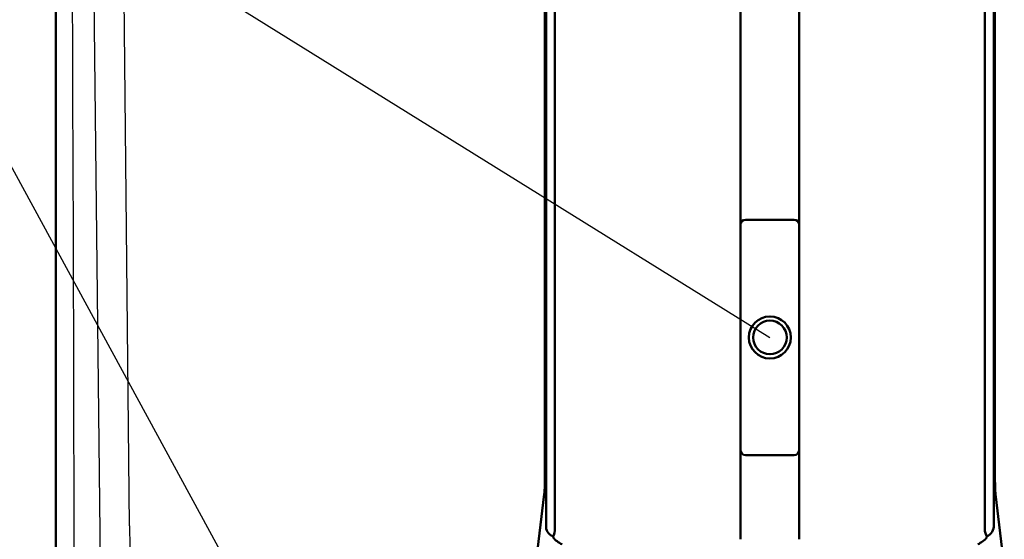
# Model space of a CAD drawing. Units: millimetres. Extents: x 31 to 415, y -307 to 272.
# Drawn here: x 122 to 181, y 148 to 179 of the extents above; entities that cross this region are included whole.
import ezdxf

# ---------------------------------------------------------------- set-up
doc = ezdxf.new("R2010")
doc.units = ezdxf.units.MM
doc.header["$LTSCALE"] = 0.165354
doc.layers.add('NoLayerName_001', color=7, linetype='Continuous')
doc.styles.get("Standard").update_dxf_attribs({"font": 'txt', "bigfont": 'extfont2'})
doc.dimstyles.get("Standard").update_dxf_attribs({"dimtxt": 2.5, "dimasz": 2.5, "dimexe": 1.25, "dimexo": 0.625, "dimtad": 1, "dimzin": 0, "dimdsep": 46, "dimtxsty": 'Standard', "dimcen": 2.5, "dimadec": 0, "dimazin": 0, "dimtfac": 0.75, "dimtmove": 0, "dimatfit": 3, "dimfxl": 1, "dimarcsym": 0})

# ---------------------------------------------------------------- blocks, each defined once
blk = doc.blocks.new('_OPEN30')
at = {"color": 0, "linetype": 'ByBlock', "lineweight": -2}
for p, q in [((-1, 0.267949), (0, 0)), ((0, 0), (-1, -0.267949)), ((0, 0), (-1, 0))]:
    blk.add_line(p, q, dxfattribs=at)
blk = doc.blocks.new('*D710')
at = {"layer": 'Defpoints', "color": 0}
for p in [(120.033, 218.506), (127.269, 218.506), (127.269, 118.506)]:
    blk.add_point(p, dxfattribs=at)
at = {"layer": 'NoLayerName_001', "color": 0, "linetype": 'Continuous', "lineweight": 25}
for p, q in [((127.269, 218.506), (117.633, 218.506)), ((120.033, 120.906), (120.033, 216.106)), ((127.269, 118.506), (117.633, 118.506))]:
    blk.add_line(p, q, dxfattribs=at)
at = {"layer": 'NoLayerName_001', "color": 0, "lineweight": 25, "xscale": 2.4, "yscale": 2.4, "zscale": 2.4}
for p, rotation in [((120.033, 218.506), 90), ((120.033, 118.506), 270)]:
    blk.add_blockref('_OPEN30', p, dxfattribs=dict(at, rotation=rotation))
at = {"layer": 'NoLayerName_001', "color": 0, "lineweight": 25, "insert": (117.333, 165.776), "char_height": 3, "attachment_point": 5, "rotation": 90}
blk.add_mtext('100', dxfattribs=at)

msp = doc.modelspace()

# ---------------------------------------------------------------- linework, layer by layer
at = {"layer": 'NoLayerName_001', "color": 5, "linetype": 'Continuous', "lineweight": 25}
for p, q in [((126.246, 216.826), (127.361, 120.01)), ((128.804, 148.789), (128.167, 210.497))]:
    msp.add_line(p, q, dxfattribs=at)
at = {"layer": 'NoLayerName_001', "color": 7, "linetype": 'Continuous', "lineweight": 50}
for p, q in [((124.406, 215.51), (124.406, 121.502)), ((154.117, 189.342), (154.117, 148.659)), ((165.156, 189.342), (165.156, 148.659)), ((168.656, 148.659), (168.656, 189.342)), ((179.696, 148.659), (179.696, 189.342)), ((153.589, 148.836), (153.589, 189.173)), ((153.589, 148.76), (153.589, 189.173)), ((180.224, 189.173), (180.224, 148.836)), ((180.224, 189.173), (180.224, 148.73)), ((153.512, 186.386), (153.512, 151.603)), ((180.301, 151.603), (180.301, 186.386)), ((168.356, 167.006), (165.456, 167.006)), ((165.456, 153.006), (168.356, 153.006)), ((153.481, 150.687), (152.956, 146.289)), ((180.856, 146.289), (180.332, 150.687)), ((165.156, 148.659), (165.156, 148.006)), ((168.656, 148.006), (168.656, 148.659))]:
    msp.add_line(p, q, dxfattribs=at)
at = {"layer": 'NoLayerName_001', "color": 7, "linetype": 'Continuous', "lineweight": 25}
for p, q in [((112.757, 193.644), (166.906, 160.006)), ((117.542, 177.915), (137.633, 140.975))]:
    msp.add_line(p, q, dxfattribs=at)
at = {"layer": 'NoLayerName_001', "color": 5, "linetype": 'Continuous', "lineweight": 25}
for points in [[(125.302, 215.07), (125.323, 207.236), (125.344, 199.257), (125.366, 191.139), (125.389, 182.887), (125.411, 174.508), (125.435, 166.009), (125.459, 157.395), (125.483, 148.672), (125.508, 139.848), (125.533, 130.928), (125.558, 121.92)], [(128.804, 148.789), (128.807, 147.523), (128.791, 146.258)]]:
    msp.add_lwpolyline(points, dxfattribs=at)
at = {"layer": 'NoLayerName_001', "color": 7, "linetype": 'Continuous', "lineweight": 50}
for radius in [1.25, 1]:
    msp.add_circle((166.906, 160.006), radius, dxfattribs=at)
for centre, radius, start, end in [((165.456, 166.706), 0.3, 90, 180), ((168.356, 166.706), 0.3, 0, 90), ((165.456, 153.306), 0.3, 180, 270), ((168.356, 153.306), 0.3, 270, 0), ((154.209, 148.76), 0.625, 173.00317, 250.14924), ((179.573, 148.783), 0.653, 291.61963, 4.64985), ((153.117, 148.617), 1, 330.22037, 2.38231), ((180.696, 148.659), 1, 180, 182.38228), ((180.696, 148.617), 1, 180, 209.77963), ((155.165, 149.089), 1.527, 219.38293, 245.92099), ((178.648, 149.089), 1.527, 294.08152, 320.61456)]:
    msp.add_arc(centre, radius, start, end, dxfattribs=at)
for centre, start_param, end_param in [((153.46, 151.603), 3.555837, 4.712389), ((180.353, 151.603), 1.570796, 2.727348)]:
    msp.add_ellipse(centre, major_axis=(0, 1), ratio=0.052408, start_param=start_param, end_param=end_param, dxfattribs=at)

# ---------------------------------------------------------------- dimensions: what is measured, and where the dimension line sits
at = {"layer": 'NoLayerName_001', "color": 6, "linetype": 'Continuous', "lineweight": 25}
dim = msp.add_linear_dim(base=(120.033, 218.506), p1=(127.269, 118.506), p2=(127.269, 218.506), angle=90, dimstyle='Standard', override={"dimtxt": 3, "dimasz": 2.4, "dimexe": 2.4, "dimexo": 0, "dimgap": 1.2, "dimdec": 0, "dimblk": 'OPEN30', "dimclrd": 0, "dimclre": 0, "dimclrt": 0, "dimtp": 0, "dimtm": 0, "dimlwd": 25, "dimlwe": 25}, dxfattribs=at)
dim.commit()
dim.dimension.update_dxf_attribs({"geometry": '*D710', "text_midpoint": (120.033, 165.776), "dimtype": 160})

doc.saveas('drawing.dxf')
